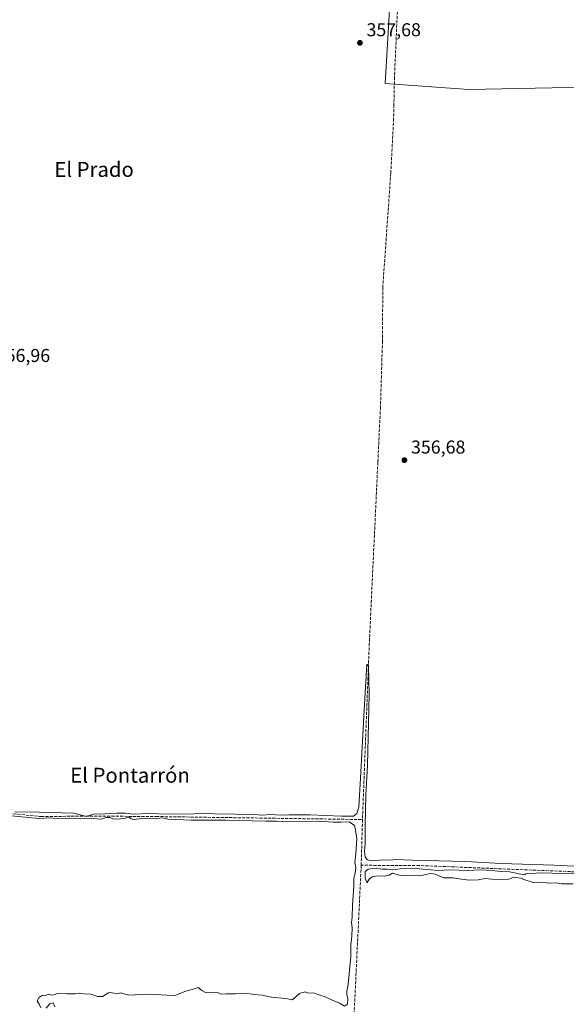
# Model space of a CAD drawing. Units: metres. Extents: x 611340 to 614815, y 4699240 to 4701617.
# Drawn here: x 612669 to 612962, y 4700157 to 4700685 of the extents above; entities that cross this region are included whole.
import ezdxf
from ezdxf.enums import TextEntityAlignment as Align

# ---------------------------------------------------------------- set-up
doc = ezdxf.new("R2010")
doc.units = ezdxf.units.M
doc.header["$MEASUREMENT"] = 0
doc.linetypes.add('DGN Style 3', pattern=[2.307223, 1.648017, -0.659207])
for name, color, linetype, lineweight in [('Corriente artificial lineal', 4, 'DGN Style 3', 13), ('Cultivos herbáceos CxS', 92, 'Continuous', 0), ('Curva de nivel normal', 30, 'Continuous', 0), ('Huerta CxS', 92, 'Continuous', 0), ('Punto de cota en terreno', 7, 'Continuous', 0), ('Rótulo de punto de cota en terreno', 7, 'Continuous', 0), ('Texto cartográfico', 7, 'Continuous', 0)]:
    doc.layers.add(name, color=color, linetype=linetype, lineweight=lineweight)
doc.styles.add('Style-Arial', font='txt')

# ---------------------------------------------------------------- blocks, each defined once
blk = doc.blocks.new('5PATER')
at = {"layer": 'Huerta CxS', "linetype": 'Continuous', "lineweight": 0}
h = blk.add_hatch(color=51, dxfattribs=at)
edge = h.paths.add_edge_path()
edge.add_ellipse((0, 0), major_axis=(-0.11, -0.111), ratio=0.999422, start_angle=0, end_angle=360)

msp = doc.modelspace()

# ---------------------------------------------------------------- linework, layer by layer
at = {"layer": 'Corriente artificial lineal', "color": 4, "linetype": 'DGN Style 3', "lineweight": 13, "extrusion": (-0.000269361, -0.009866, 0.999951), "elevation": -46181.9, "flags": 128}
msp.add_lwpolyline([(612852.9, 4700028.78), (612852.23, 4700004.24)], dxfattribs=at)
at = {"layer": 'Corriente artificial lineal', "color": 4, "linetype": 'DGN Style 3', "lineweight": 13}
for points in [[(612962.15, 4700745.33, 359.12), (612877.11, 4700750.11, 358.55), (612874.01, 4700729.29, 357.85), (612871.73, 4700693.83, 357.59), (612870.01, 4700654, 357.4), (612869.69, 4700639.11, 357.59), (612869.53, 4700631.83, 357.45), (612868.02, 4700602.41, 357.22), (612863.73, 4700541.23, 357.12), (612863.56, 4700512.36, 356.82), (612862.49, 4700476.88, 356.66), (612861.09, 4700447.39, 356.49), (612856.5, 4700350.33, 355.71), (612852.83, 4700255.66, 355.17)], [(612633.67, 4700266.05, 355.58), (612634.04, 4700265.91, 355.57), (612650.87, 4700261.54, 355.58), (612655.95, 4700260.12, 355.59), (612663.28, 4700259.01, 355.61), (612680.5, 4700257.21, 355.44), (612704.35, 4700257.53, 355.2), (612742.18, 4700257.27, 355.6), (612852.83, 4700255.66, 355.17)], [(612852.16, 4700231.12, 354.93), (612848.38, 4700151.81, 354.58), (612845.43, 4700100.05, 354.64), (612845.17, 4700090.6, 354.67)], [(613053.75, 4700224.12, 356.32), (613049.66, 4700224.28, 355.84), (612883.44, 4700230.98, 355.13), (612852.16, 4700231.12, 354.93)]]:
    msp.add_polyline3d(points, dxfattribs=at)
at = {"layer": 'Cultivos herbáceos CxS', "color": 92, "linetype": 'Continuous', "lineweight": 0}
for points in [[(613137.8, 4701129.31, 361.43), (613136.88, 4701127.23, 361.25), (613147.87, 4701097.46, 361.59), (613104.22, 4701064.32, 360.9), (613017.82, 4701042.72, 360.49), (613019.98, 4700822.4, 359.63), (612994.06, 4700820.24, 359.11), (612942.22, 4700802.96, 358.73), (612870.94, 4700751.12, 358.45), (612864.96, 4700650.54, 357.45), (612909.83, 4700647.46, 357.72), (612972.33, 4700648.69, 358.12)], [(612967.04, 4700701.87, 358.29), (612972.33, 4700648.69, 358.12), (612909.83, 4700647.46, 357.72), (612864.96, 4700650.54, 357.45), (612870.94, 4700751.12, 358.45)], [(612870.94, 4700751.12, 358.45), (612864.96, 4700650.54, 357.45), (612909.83, 4700647.46, 357.72), (612972.33, 4700648.69, 358.12)]]:
    msp.add_polyline3d(points, dxfattribs=at)
at = {"layer": 'Curva de nivel normal', "color": 30, "linetype": 'Continuous', "lineweight": 0, "elevation": 355, "flags": 128}
for points in [[(612973.23, 4700230.32), (612955.68, 4700231.25), (612927.27, 4700232.14), (612908.06, 4700233.07), (612879.43, 4700233.82), (612870.77, 4700234.23), (612867.43, 4700233.9), (612864.1, 4700234.1), (612858.1, 4700233.54), (612855.27, 4700234.03), (612854.23, 4700235.61), (612853.99, 4700238.51), (612854.34, 4700243.01), (612854.2, 4700252.59), (612854.65, 4700268.99), (612855.57, 4700284.58), (612856.35, 4700322.84), (612856.04, 4700337.87), (612855.18, 4700339.07), (612853.82, 4700314.33), (612851.9, 4700281.17), (612850.92, 4700262.39), (612849.79, 4700258.87), (612847.96, 4700257.53), (612841.62, 4700257.4), (612824.72, 4700258.17), (612813.44, 4700258.23), (612808.79, 4700257.97), (612803.44, 4700258.3), (612799.11, 4700258.07), (612794.78, 4700258.45), (612789.78, 4700258.22), (612784.82, 4700258.6), (612773.42, 4700258.72), (612768.1, 4700259.06), (612762.6, 4700258.76), (612748.6, 4700258.56), (612737.99, 4700258.88), (612730.06, 4700258.63), (612725.65, 4700259.03), (612720.91, 4700259.1), (612714.89, 4700258.74), (612708.56, 4700258.63), (612705.39, 4700257.51), (612704.16, 4700257.53), (612698.01, 4700259.15), (612679.43, 4700259.63), (612666.37, 4700259.84)], [(612662.58, 4700257.79), (612679.22, 4700256.3), (612685.14, 4700256.64), (612689.3, 4700256.27), (612695.05, 4700256.47), (612701.46, 4700256.02), (612708.38, 4700256.17), (612712.34, 4700255.91), (612715.48, 4700256.72), (612717.46, 4700256.69), (612718.86, 4700255.99), (612721.36, 4700255.8), (612724.94, 4700256.25), (612727.69, 4700256.89), (612728.83, 4700256.06), (612730.45, 4700255.68), (612734.17, 4700256.27), (612740.63, 4700256.01), (612745.53, 4700256.63), (612748.43, 4700255.94), (612760.99, 4700255.41), (612779.62, 4700255.36), (612800.99, 4700254.76), (612807.11, 4700254.76), (612812.78, 4700254.48), (612829.78, 4700254.74), (612837.11, 4700254.17), (612841.24, 4700254.21), (612845.62, 4700254.49), (612848.54, 4700252.52), (612849.11, 4700249.88), (612849.73, 4700245.3), (612849.36, 4700237.34), (612848.68, 4700232.67), (612849.19, 4700230.01), (612848.93, 4700226.67), (612848.26, 4700224.23), (612848.14, 4700219.89), (612847.4, 4700209.63), (612847.3, 4700203.29), (612846.88, 4700200.41), (612847.34, 4700197.67), (612847.14, 4700192.88), (612846.58, 4700188.79), (612846.58, 4700182.15), (612845.2, 4700167.29), (612844.37, 4700163.57), (612844.42, 4700161.65), (612845, 4700159.83), (612844.78, 4700156.55), (612843.11, 4700155.54), (612840.44, 4700157.08), (612835.78, 4700159.02), (612832.78, 4700160.55), (612829.44, 4700161.58), (612826.74, 4700162.64), (612823.48, 4700162.5), (612822.06, 4700163.25), (612819.11, 4700162.34), (612815.28, 4700158.91), (612811.78, 4700159.65), (612804.11, 4700160.29), (612799.11, 4700161.48), (612794.87, 4700161.79), (612789.78, 4700162.54), (612784.67, 4700162.23), (612779.72, 4700162.16), (612777.11, 4700162), (612775.11, 4700162.85), (612773.11, 4700162.6), (612771.11, 4700162.77), (612769, 4700162.66), (612766.65, 4700163.88), (612764.66, 4700165.49), (612761.44, 4700164.41), (612758.11, 4700163.61), (612752.11, 4700161.25), (612747.98, 4700161.51), (612741.58, 4700161.72), (612737.06, 4700161.96), (612727.44, 4700161.48), (612723.19, 4700162.62), (612721, 4700162.18), (612717.84, 4700162.86), (612716.57, 4700162.63), (612713.44, 4700160.8), (612710.78, 4700160.67), (612707.11, 4700161.96), (612703.44, 4700162.21), (612701.11, 4700162.56), (612698.7, 4700162.17), (612694.46, 4700162.09), (612689.7, 4700162.53), (612687.25, 4700161.54), (612685.99, 4700161.37), (612684.91, 4700161.96), (612683.11, 4700161.5), (612681.12, 4700161.33), (612679.25, 4700160.22), (612678.38, 4700158.42), (612679.41, 4700156.65), (612680.24, 4700154.66)], [(612965.77, 4700221.1), (612959.54, 4700221.1), (612956.69, 4700221.68), (612953.3, 4700221.54), (612947.83, 4700222.07), (612944.35, 4700221.93), (612938.81, 4700223.72), (612938.72, 4700224), (612934.13, 4700224.8), (612930.53, 4700223.49), (612922.17, 4700223.74), (612918.67, 4700224.05), (612914.88, 4700223.32), (612910.06, 4700223.1), (612906.01, 4700223.58), (612901.55, 4700224.46), (612896.46, 4700224.46), (612891.79, 4700226.44), (612889.27, 4700226.74), (612883.56, 4700225.51), (612873.2, 4700225.65), (612868.86, 4700226.96), (612867.1, 4700225.83), (612864.66, 4700225.21), (612860.79, 4700225.47), (612858.03, 4700224.98), (612856.69, 4700223.78), (612855.22, 4700221.67), (612854.27, 4700224.34), (612854.36, 4700227.8), (612855.86, 4700229.08), (612860.14, 4700229.51), (612863.47, 4700229.04), (612866.12, 4700229.02), (612869.06, 4700228.64), (612873.02, 4700229.17), (612880.02, 4700229.58), (612885.15, 4700228.97), (612893.43, 4700228.34), (612899.43, 4700228.67), (612909.45, 4700228.36), (612916.02, 4700228.59), (612922.36, 4700228.27), (612926.92, 4700227.79), (612931.63, 4700227.59), (612939.61, 4700226.05), (612940.44, 4700226.55), (612948.45, 4700227.11), (612960.65, 4700226.72), (612977.17, 4700226.45)], [(612683.11, 4700154.47), (612685.11, 4700156.74), (612686.9, 4700157.26), (612687.79, 4700155.2)]]:
    msp.add_lwpolyline(points, dxfattribs=at)

# ---------------------------------------------------------------- block references
at = {"layer": 'Punto de cota en terreno', "color": 7, "linetype": 'Continuous', "lineweight": 0, "xscale": 10, "yscale": 10, "zscale": 10}
for p in [(612851.48, 4700672.42, 357.68), (612875.34, 4700448.5, 356.68)]:
    msp.add_blockref('5PATER', p, dxfattribs=at)

# ---------------------------------------------------------------- texts
at = {"layer": 'Rótulo de punto de cota en terreno', "color": 7, "linetype": 'Continuous', "lineweight": 0, "style": 'Style-Arial'}
for s, p in [('357,68', (612855.01, 4700675.95)), ('356,96', (612656.17, 4700501.16)), ('356,68', (612878.87, 4700452.03))]:
    msp.add_text(s, height=7, dxfattribs=at).set_placement(p)
at = {"layer": 'Texto cartográfico', "color": 7, "linetype": 'Continuous', "lineweight": 0, "style": 'Style-Arial'}
for s, p in [('El Prado', (612708.89, 4700604.51)), ('El Pontarrón', (612728.17, 4700279.43))]:
    msp.add_text(s, height=8, dxfattribs=at).set_placement(p, align=Align.MIDDLE_CENTER)

doc.saveas('drawing.dxf')
